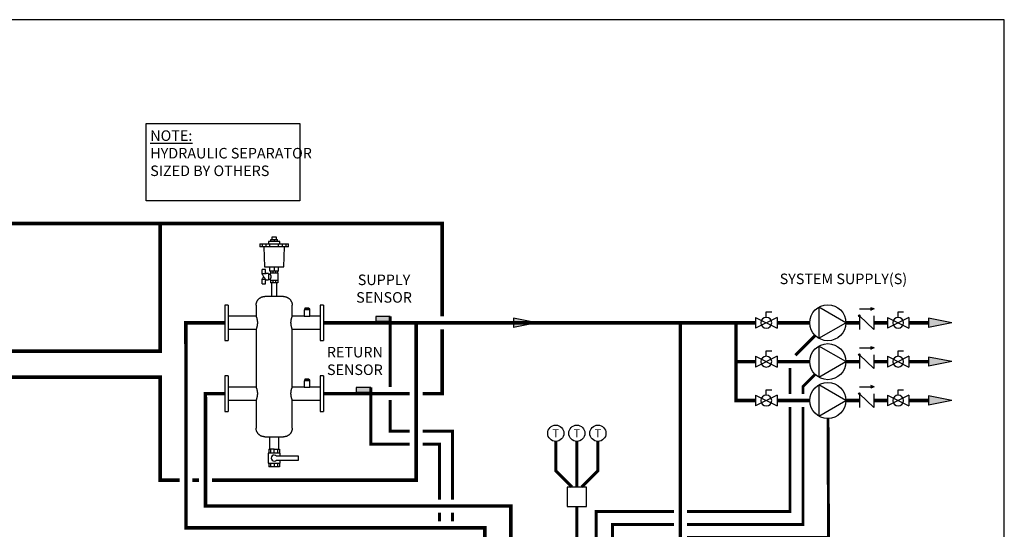
# Model space of a CAD drawing. Units: inches. Extents: x -146 to 133, y -41 to 152.
# Drawn here: x -19 to 133, y 74 to 152 of the extents above; entities that cross this region are included whole.
import ezdxf
from ezdxf.enums import TextEntityAlignment as Align

# ---------------------------------------------------------------- set-up
doc = ezdxf.new("R2010")
doc.units = ezdxf.units.IN
doc.header["$MEASUREMENT"] = 0
for name, pattern in [('ACAD_ISO02W100', [15, 12, -3]), ('DASHED', [0.75, 0.5, -0.25]), ('HIDDEN2', [0.1875, 0.125, -0.0625])]:
    doc.linetypes.add(name, pattern=pattern)
doc.layers.add('Text', color=2, linetype='Continuous')
doc.styles.add('ROMANS', font='romans.shx')

# ---------------------------------------------------------------- blocks, each defined once
blk = doc.blocks.new('T-STAT')
at = {"color": 2}
blk.add_circle((0.0625, 0), 0.0625, dxfattribs=at)
at = {"color": 2, "style": 'ROMANS'}
blk.add_text('T', height=0.0625, dxfattribs=at).set_placement((0.0625, 0), align=Align.MIDDLE_CENTER)
blk = doc.blocks.new('Flow')
at = {"color": 2}
for p, q in [((0, 0), (0.1813, 0.0356)), ((0, 0), (0.1813, -0.0356)), ((0.1813, -0.0356), (0.1813, 0.0356))]:
    blk.add_line(p, q, dxfattribs=at)
blk.add_solid([(0, 0), (0.1813, 0.0356), (0.1813, -0.0356)], dxfattribs=at)
blk = doc.blocks.new('CHECK VALVE')
h = blk.add_hatch(color=2)
h.dxf.hatch_style = 1
h.paths.add_polyline_path([(0.1135, 0.1061), (0.0896, 0.1148, -0.622204), (0.0896, 0.0974)])
at = {"color": 2}
for p, q in [((0, 0.1061), (0.095, 0.1061)), ((0.1135, 0.1061), (0.0876, 0.1155)), ((0.1135, 0.1061), (0.0876, 0.0967)), ((0, 0.0531), (0, -0.0531)), ((0, 0.0531), (0.1115, -0.0531)), ((0.1115, 0.0531), (0.1115, -0.0531))]:
    blk.add_line(p, q, dxfattribs=at)
blk.add_circle((0, 0.0531), 0.00667, dxfattribs=at)
blk.add_arc((0.0853, 0.1061), 0.00971, 283.78011, 76.21989, dxfattribs=at)
blk = doc.blocks.new('Full-Port Ball Valve')
at = {"color": 2}
for p, q in [((0.0832, 0.0832), (0.0416, 0.0832)), ((0.0832, 0.0416), (0.0832, 0.0832)), ((0, 0.0416), (0, -0.0416)), ((0, 0.0416), (0.1665, -0.0416)), ((0.1665, 0.0416), (0, -0.0416)), ((0.1665, 0.0416), (0.1665, -0.0416))]:
    blk.add_line(p, q, dxfattribs=at)
blk.add_circle((0.0832, 0), 0.0416, dxfattribs=at)
blk = doc.blocks.new('CIRCULATOR')
at = {"color": 2}
for p, q in [((-0.2761, 0), (-0.3455, 0)), ((0.0694, 0), (0, 0))]:
    blk.add_line(p, q, dxfattribs=at)
blk.add_lwpolyline([(-0.2082, -0.1202), (0, 0), (-0.2082, 0.1202)], close=True, dxfattribs=at)
blk.add_circle((-0.1388, 0), 0.1388, dxfattribs=at)
blk = doc.blocks.new('Hydraulic Separator (low loss header)')
at = {"color": 2}
for p, q in [((5.38, 12.18), (5.38, 11.72)), ((5.38, 12.18), (5.74, 12.18)), ((5.74, 12.18), (6.33, 12.18)), ((5.74, 12.18), (5.74, 11.72)), ((6.33, 12.18), (6.33, 11.72)), ((6.33, 12.18), (6.96, 12.18)), ((6.74, 12.5), (6.74, 12.18)), ((7.62, 12.5), (6.74, 12.5)), ((6.96, 12.18), (8.27, 12.18)), ((6.96, 11.72), (6.96, 12.18)), ((7.1, 12.85), (7.62, 12.85)), ((7.1, 12.5), (7.1, 12.85)), ((7.26, 13.18), (7.26, 12.85)), ((7.62, 13.18), (7.26, 13.18)), ((7.97, 13.18), (7.62, 13.18)), ((7.62, 12.85), (8.13, 12.85)), ((7.62, 12.85), (7.62, 12.5)), ((8.49, 12.5), (7.62, 12.5)), ((7.97, 12.85), (7.97, 13.18)), ((8.13, 12.5), (8.13, 12.85)), ((8.27, 12.18), (8.9, 12.18)), ((8.27, 11.72), (8.27, 12.18)), ((8.49, 12.18), (8.49, 12.5)), ((8.9, 11.72), (8.9, 12.18)), ((8.9, 12.18), (9.49, 12.18)), ((9.49, 12.18), (9.85, 12.18)), ((9.49, 11.72), (9.49, 12.18)), ((9.85, 11.72), (9.85, 12.18)), ((5.74, 11.72), (5.38, 11.72)), ((6.33, 11.72), (5.74, 11.72)), ((6.01, 11.72), (6.12, 8.61)), ((6.96, 11.72), (6.33, 11.72)), ((8.27, 11.72), (6.96, 11.72)), ((8.9, 11.72), (8.27, 11.72)), ((9.49, 11.72), (8.9, 11.72)), ((9.11, 8.61), (9.22, 11.72)), ((9.85, 11.72), (9.49, 11.72)), ((6.27, 8.19), (5.78, 8.19)), ((5.78, 7.54), (5.78, 8.19)), ((6.12, 8.61), (7.62, 8.61)), ((6.27, 7.7), (6.27, 8.19)), ((6.38, 7.54), (6.27, 7.7)), ((6.95, 7.95), (6.95, 8.61)), ((7.62, 7.95), (6.95, 7.95)), ((7, 7.65), (7, 7.45)), ((7.62, 7.65), (7, 7.65)), ((7.12, 7.65), (7.12, 7.95)), ((7.41, 7.95), (7.41, 7.65)), ((7.62, 8.61), (7.62, 7.95)), ((7.62, 8.61), (9.11, 8.61)), ((8.28, 7.95), (7.62, 7.95)), ((8.23, 7.65), (7.62, 7.65)), ((7.82, 7.95), (7.82, 7.65)), ((8.11, 7.95), (8.11, 7.65)), ((8.23, 6.52), (8.23, 7.65)), ((8.28, 7.95), (8.28, 8.61)), ((6.38, 7.54), (5.78, 7.54)), ((5.78, 7.54), (5.78, 7.41)), ((5.78, 6.76), (5.78, 6.69)), ((5.78, 6.69), (6.28, 6.69)), ((5.78, 5.98), (5.78, 6.69)), ((6.27, 6.47), (6.35, 6.59)), ((6.27, 5.98), (6.27, 6.47)), ((6.72, 7.59), (6.35, 7.59)), ((6.35, 6.59), (6.72, 6.59)), ((6.72, 7.59), (6.72, 6.59)), ((7, 7.45), (6.72, 7.45)), ((6.72, 6.72), (7, 6.72)), ((7, 6.72), (7, 6.52)), ((7.62, 6.52), (7, 6.52)), ((7.07, 6.52), (7.07, 6.13)), ((7.39, 6.13), (7.07, 6.13)), ((7.18, 6.13), (7.18, 4.04)), ((7.39, 6.52), (7.39, 6.13)), ((7.84, 6.13), (7.39, 6.13)), ((8.23, 6.52), (7.62, 6.52)), ((7.84, 6.52), (7.84, 6.13)), ((8.16, 6.13), (7.84, 6.13)), ((8.05, 4.04), (8.05, 6.13)), ((8.16, 6.52), (8.16, 6.13)), ((5.78, 5.98), (6.27, 5.98)), ((0.53, 2.73), (0, 2.73)), ((0, 2.73), (0, -2.73)), ((0.53, 2.73), (0.53, -2.73)), ((4.83, 2.72), (4.83, 1)), ((10.4, 1), (10.4, 2.72)), ((12.25, 1.99), (12.25, 1)), ((13.11, 1.99), (12.25, 1.99)), ((12.27, 2.14), (12.27, 1.99)), ((13.1, 2.14), (12.27, 2.14)), ((12.38, 2.28), (12.41, 2.28)), ((12.38, 2.14), (12.38, 2.28)), ((12.41, 2.28), (12.66, 2.28)), ((12.41, 2.14), (12.41, 2.28)), ((12.66, 2.28), (12.71, 2.28)), ((12.66, 2.14), (12.66, 2.28)), ((12.71, 2.28), (12.96, 2.28)), ((12.71, 2.14), (12.71, 2.28)), ((12.96, 2.28), (12.98, 2.28)), ((12.96, 2.14), (12.96, 2.28)), ((12.98, 2.14), (12.98, 2.28)), ((13.1, 1.99), (13.1, 2.14)), ((13.11, 1), (13.11, 1.99)), ((15.23, 2.73), (14.7, 2.73)), ((14.7, 2.73), (14.7, -2.73)), ((15.23, 2.73), (15.23, -2.73)), ((4.83, 1), (0.53, 1)), ((12.25, 1), (10.4, 1)), ((12.25, 1), (13.11, 1)), ((14.7, 1), (13.11, 1)), ((0.53, -1), (4.83, -1)), ((4.83, -1), (4.83, -9.93)), ((10.4, -9.93), (10.4, -1)), ((10.4, -1), (14.7, -1)), ((0, -2.73), (0.53, -2.73)), ((14.7, -2.73), (15.23, -2.73)), ((0.53, -8.19), (0, -8.19)), ((0, -8.19), (0, -13.66)), ((0.53, -8.19), (0.53, -13.66)), ((12.25, -8.93), (12.25, -9.93)), ((13.11, -8.93), (12.25, -8.93)), ((12.27, -8.78), (12.27, -8.93)), ((13.1, -8.78), (12.27, -8.78)), ((12.38, -8.64), (12.41, -8.64)), ((12.38, -8.78), (12.38, -8.64)), ((12.41, -8.64), (12.66, -8.64)), ((12.41, -8.78), (12.41, -8.64)), ((12.66, -8.64), (12.71, -8.64)), ((12.66, -8.78), (12.66, -8.64)), ((12.71, -8.64), (12.96, -8.64)), ((12.71, -8.78), (12.71, -8.64)), ((12.96, -8.64), (12.98, -8.64)), ((12.96, -8.78), (12.96, -8.64)), ((12.98, -8.78), (12.98, -8.64)), ((13.1, -8.93), (13.1, -8.78)), ((13.11, -9.93), (13.11, -8.93)), ((15.23, -8.19), (14.7, -8.19)), ((14.7, -8.19), (14.7, -13.66)), ((15.23, -8.19), (15.23, -13.66)), ((4.83, -9.93), (0.53, -9.93)), ((12.25, -9.93), (10.4, -9.93)), ((12.25, -9.93), (13.11, -9.93)), ((14.7, -9.93), (13.11, -9.93)), ((0.53, -11.93), (4.83, -11.93)), ((4.83, -11.93), (4.83, -16.26)), ((10.4, -16.26), (10.4, -11.93)), ((10.4, -11.93), (14.7, -11.93)), ((0, -13.66), (0.53, -13.66)), ((14.7, -13.66), (15.23, -13.66)), ((6.92, -17.58), (6.92, -19.5)), ((8.31, -19.5), (8.31, -17.58)), ((6.79, -19.5), (7.03, -19.5)), ((6.79, -19.5), (6.79, -20.1)), ((7.62, -19.5), (7.03, -19.5)), ((7.03, -19.5), (7.03, -20.1)), ((7.62, -20.1), (7.62, -19.5)), ((7.62, -19.5), (8.2, -19.5)), ((8.2, -19.5), (8.44, -19.5)), ((8.2, -20.1), (8.2, -19.5)), ((8.44, -19.5), (8.44, -20.1)), ((6.69, -20.1), (6.69, -21.62)), ((7.62, -20.1), (6.69, -20.1)), ((8.54, -20.1), (7.62, -20.1)), ((11.36, -20.56), (7.97, -20.56)), ((7.97, -21.16), (11.36, -21.16)), ((8.54, -20.56), (8.54, -20.1)), ((8.54, -21.62), (8.54, -21.16)), ((11.36, -21.16), (11.36, -20.56)), ((6.69, -21.62), (7.62, -21.62)), ((6.79, -21.62), (6.79, -22.22)), ((7.03, -22.22), (6.79, -22.22)), ((7.03, -21.62), (7.03, -22.22)), ((7.62, -22.22), (7.03, -22.22)), ((7.62, -21.62), (7.62, -22.22)), ((7.62, -21.62), (8.54, -21.62)), ((8.2, -22.22), (7.62, -22.22)), ((8.2, -22.22), (8.2, -21.62)), ((8.44, -22.22), (8.2, -22.22)), ((8.44, -21.62), (8.44, -22.22))]:
    blk.add_line(p, q, dxfattribs=at)
at = {"color": 2, "flags": 128}
for points in [[(5.78, 7.41), (5.84, 7.31), (5.92, 7.21), (5.99, 7.1), (6.07, 6.98), (6.15, 6.88), (6.22, 6.78), (6.27, 6.7), (6.32, 6.64), (6.34, 6.6), (6.35, 6.59)], [(6, 7.09), (5.99, 7.07), (5.93, 6.98), (5.87, 6.9), (5.82, 6.82), (5.78, 6.76)], [(4.83, 2.72), (4.84, 2.77), (4.84, 2.82), (4.84, 2.87), (4.85, 2.93), (4.86, 2.98), (4.87, 3.03), (4.89, 3.08), (4.9, 3.13), (4.92, 3.18), (4.94, 3.23), (4.96, 3.28), (4.98, 3.33), (5.01, 3.37), (5.04, 3.42), (5.07, 3.46), (5.1, 3.51), (5.13, 3.55), (5.16, 3.59), (5.2, 3.63), (5.24, 3.67), (5.27, 3.7), (5.31, 3.74), (5.36, 3.77), (5.4, 3.8), (5.44, 3.83), (5.49, 3.86), (5.53, 3.88), (5.58, 3.91), (5.63, 3.93), (5.68, 3.95), (5.73, 3.97), (5.78, 3.98), (5.83, 4), (5.88, 4.01), (5.93, 4.02), (5.99, 4.03), (6.04, 4.03), (6.09, 4.04), (6.14, 4.04), (6.16, 4.04)], [(6.16, 4.04), (6.16, 4.04), (6.16, 4.04), (6.17, 4.04), (6.17, 4.04)], [(9.07, 4.04), (9.07, 4.04), (9.07, 4.04), (9.06, 4.04), (9.05, 4.04), (9.04, 4.04), (9.03, 4.04), (9.02, 4.04), (9, 4.04), (8.98, 4.04), (8.96, 4.04), (8.93, 4.04), (8.91, 4.04), (8.88, 4.04), (8.85, 4.04), (8.82, 4.04), (8.78, 4.04), (8.75, 4.04), (8.71, 4.04), (8.67, 4.04), (8.63, 4.04), (8.59, 4.04), (8.54, 4.04), (8.5, 4.04), (8.45, 4.04), (8.4, 4.04), (8.35, 4.04), (8.3, 4.04), (8.25, 4.04), (8.2, 4.04), (8.14, 4.04), (8.09, 4.04), (8.03, 4.04), (7.98, 4.04), (7.92, 4.04), (7.86, 4.04), (7.81, 4.04), (7.75, 4.04), (7.69, 4.04), (7.63, 4.04), (7.57, 4.04), (7.51, 4.04), (7.46, 4.04), (7.4, 4.04), (7.34, 4.04), (7.28, 4.04), (7.23, 4.04), (7.17, 4.04), (7.12, 4.04), (7.06, 4.04), (7.01, 4.04), (6.96, 4.04), (6.91, 4.04), (6.85, 4.04), (6.81, 4.04), (6.76, 4.04), (6.71, 4.04), (6.67, 4.04), (6.62, 4.04), (6.58, 4.04), (6.54, 4.04), (6.5, 4.04), (6.47, 4.04), (6.43, 4.04), (6.4, 4.04), (6.37, 4.04), (6.34, 4.04), (6.31, 4.04), (6.29, 4.04), (6.26, 4.04), (6.24, 4.04), (6.22, 4.04), (6.21, 4.04), (6.19, 4.04), (6.18, 4.04), (6.17, 4.04), (6.17, 4.04), (6.16, 4.04), (6.16, 4.04), (6.16, 4.04)], [(9.06, 4.04), (9.06, 4.04), (9.07, 4.04), (9.07, 4.04), (9.07, 4.04)], [(9.07, 4.04), (9.13, 4.04), (9.18, 4.04), (9.23, 4.03), (9.28, 4.02), (9.34, 4.01), (9.39, 4), (9.44, 3.99), (9.49, 3.97), (9.54, 3.95), (9.59, 3.93), (9.64, 3.91), (9.68, 3.89), (9.73, 3.86), (9.78, 3.84), (9.82, 3.81), (9.86, 3.78), (9.9, 3.74), (9.95, 3.71), (9.98, 3.68), (10.02, 3.64), (10.06, 3.6), (10.09, 3.56), (10.13, 3.52), (10.16, 3.47), (10.19, 3.43), (10.21, 3.39), (10.24, 3.34), (10.26, 3.29), (10.29, 3.24), (10.31, 3.19), (10.32, 3.15), (10.34, 3.09), (10.36, 3.04), (10.37, 2.99), (10.38, 2.94), (10.39, 2.89), (10.39, 2.84), (10.39, 2.78), (10.4, 2.73), (10.4, 2.72)], [(6.16, -17.58), (6.11, -17.58), (6.05, -17.58), (6, -17.57), (5.95, -17.56), (5.9, -17.56), (5.84, -17.54), (5.79, -17.53), (5.74, -17.51), (5.69, -17.5), (5.64, -17.48), (5.59, -17.46), (5.55, -17.43), (5.5, -17.41), (5.45, -17.38), (5.41, -17.35), (5.37, -17.32), (5.33, -17.29), (5.29, -17.25), (5.25, -17.22), (5.21, -17.18), (5.17, -17.14), (5.14, -17.1), (5.1, -17.06), (5.07, -17.02), (5.04, -16.97), (5.02, -16.93), (4.99, -16.88), (4.97, -16.83), (4.94, -16.79), (4.92, -16.74), (4.91, -16.69), (4.89, -16.64), (4.88, -16.59), (4.86, -16.53), (4.85, -16.48), (4.85, -16.43), (4.84, -16.38), (4.84, -16.32), (4.83, -16.27), (4.83, -16.26)], [(10.4, -16.26), (10.4, -16.31), (10.39, -16.36), (10.39, -16.42), (10.38, -16.47), (10.37, -16.52), (10.36, -16.57), (10.34, -16.62), (10.33, -16.67), (10.31, -16.72), (10.29, -16.77), (10.27, -16.82), (10.25, -16.87), (10.22, -16.92), (10.19, -16.96), (10.17, -17), (10.13, -17.05), (10.1, -17.09), (10.07, -17.13), (10.03, -17.17), (9.99, -17.21), (9.96, -17.24), (9.92, -17.28), (9.87, -17.31), (9.83, -17.34), (9.79, -17.37), (9.74, -17.4), (9.7, -17.43), (9.65, -17.45), (9.6, -17.47), (9.55, -17.49), (9.5, -17.51), (9.45, -17.53), (9.4, -17.54), (9.35, -17.55), (9.3, -17.56), (9.24, -17.57), (9.19, -17.58), (9.14, -17.58), (9.09, -17.58), (9.07, -17.58)], [(6.16, -17.58), (6.16, -17.58), (6.16, -17.58), (6.17, -17.58), (6.18, -17.58), (6.19, -17.58), (6.2, -17.58), (6.22, -17.58), (6.23, -17.58), (6.25, -17.58), (6.27, -17.58), (6.3, -17.58), (6.32, -17.58), (6.35, -17.58), (6.38, -17.58), (6.41, -17.58), (6.45, -17.58), (6.48, -17.58), (6.52, -17.58), (6.56, -17.58), (6.6, -17.58), (6.64, -17.58), (6.69, -17.58), (6.73, -17.58), (6.78, -17.58), (6.83, -17.58), (6.88, -17.58), (6.93, -17.58), (6.98, -17.58), (7.03, -17.58), (7.09, -17.58), (7.14, -17.58), (7.2, -17.58), (7.25, -17.58), (7.31, -17.58), (7.37, -17.58), (7.43, -17.58), (7.48, -17.58), (7.54, -17.58), (7.6, -17.58), (7.66, -17.58), (7.72, -17.58), (7.77, -17.58), (7.83, -17.58), (7.89, -17.58), (7.95, -17.58), (8, -17.58), (8.06, -17.58), (8.11, -17.58), (8.17, -17.58), (8.22, -17.58), (8.27, -17.58), (8.33, -17.58), (8.38, -17.58), (8.42, -17.58), (8.47, -17.58), (8.52, -17.58), (8.56, -17.58), (8.61, -17.58), (8.65, -17.58), (8.69, -17.58), (8.73, -17.58), (8.76, -17.58), (8.8, -17.58), (8.83, -17.58), (8.86, -17.58), (8.89, -17.58), (8.92, -17.58), (8.94, -17.58), (8.97, -17.58), (8.99, -17.58), (9.01, -17.58), (9.02, -17.58), (9.04, -17.58), (9.05, -17.58), (9.06, -17.58), (9.06, -17.58), (9.07, -17.58), (9.07, -17.58), (9.07, -17.58)], [(6.17, -17.58), (6.17, -17.58), (6.16, -17.58), (6.16, -17.58), (6.16, -17.58)], [(9.07, -17.58), (9.07, -17.58), (9.07, -17.58), (9.06, -17.58), (9.06, -17.58)]]:
    blk.add_lwpolyline(points, dxfattribs=at)
at = {"color": 2}
for start, end in [(90, 270), (40.0052, 90), (270, 319.9948)]:
    blk.add_arc((7.62, -20.86), 0.464, start, end, dxfattribs=at)
for points, knots in [([(7, 7.45), (7, 7.45), (7, 7.45), (7.01, 7.43), (7.04, 7.38), (7.07, 7.32), (7.08, 7.29), (7.09, 7.26), (7.1, 7.24), (7.11, 7.2), (7.11, 7.16), (7.12, 7.12), (7.12, 7.09), (7.12, 7.05), (7.11, 7.01), (7.11, 6.97), (7.09, 6.93), (7.08, 6.87), (7.04, 6.8), (7.01, 6.75), (7, 6.72), (7, 6.72), (7, 6.72)], [0, 0, 0, 0, 0.055556, 0.111111, 0.222222, 0.277778, 0.333333, 0.347222, 0.361111, 0.388889, 0.444444, 0.472222, 0.5, 0.527778, 0.555556, 0.611111, 0.638889, 0.666667, 0.777778, 0.888889, 0.944444, 1, 1, 1, 1]), ([(4.83, 1), (4.83, 1), (4.84, 0.99), (4.85, 0.94), (4.87, 0.88), (4.89, 0.82), (4.91, 0.77), (4.93, 0.71), (4.94, 0.64), (4.96, 0.57), (4.97, 0.5), (4.99, 0.43), (5, 0.34), (5.01, 0.26), (5.02, 0.17), (5.02, 0.07), (5.02, -0.04), (5.02, -0.15), (5, -0.29), (4.99, -0.43), (4.96, -0.56), (4.94, -0.64), (4.92, -0.72), (4.9, -0.82), (4.85, -0.95), (4.83, -1), (4.83, -1)], [0, 0, 0, 0, 0.055556, 0.111111, 0.166667, 0.194444, 0.222222, 0.25, 0.277778, 0.305556, 0.333333, 0.361111, 0.388889, 0.416667, 0.444444, 0.479167, 0.513889, 0.548611, 0.583333, 0.652778, 0.6875, 0.722222, 0.756944, 0.791667, 0.861111, 1, 1, 1, 1]), ([(10.4, -1), (10.4, -1), (10.39, -0.99), (10.38, -0.94), (10.36, -0.88), (10.34, -0.82), (10.32, -0.77), (10.31, -0.71), (10.29, -0.64), (10.27, -0.57), (10.26, -0.5), (10.25, -0.43), (10.23, -0.34), (10.22, -0.26), (10.22, -0.17), (10.21, -0.07), (10.21, 0.04), (10.21, 0.15), (10.23, 0.29), (10.25, 0.43), (10.27, 0.56), (10.29, 0.64), (10.31, 0.72), (10.34, 0.82), (10.38, 0.95), (10.4, 1), (10.4, 1)], [0, 0, 0, 0, 0.055556, 0.111111, 0.166667, 0.194444, 0.222222, 0.25, 0.277778, 0.305556, 0.333333, 0.361111, 0.388889, 0.416667, 0.444444, 0.479167, 0.513889, 0.548611, 0.583333, 0.652778, 0.6875, 0.722222, 0.756944, 0.791667, 0.861111, 1, 1, 1, 1]), ([(4.83, -9.93), (4.83, -9.93), (4.84, -9.94), (4.85, -9.98), (4.87, -10.04), (4.89, -10.11), (4.91, -10.16), (4.93, -10.22), (4.94, -10.28), (4.96, -10.35), (4.97, -10.42), (4.99, -10.5), (5, -10.58), (5.01, -10.67), (5.02, -10.76), (5.02, -10.86), (5.02, -10.97), (5.02, -11.08), (5, -11.22), (4.99, -11.36), (4.96, -11.48), (4.94, -11.57), (4.92, -11.65), (4.9, -11.74), (4.85, -11.88), (4.83, -11.92), (4.83, -11.93)], [0, 0, 0, 0, 0.055556, 0.111111, 0.166667, 0.194444, 0.222222, 0.25, 0.277778, 0.305556, 0.333333, 0.361111, 0.388889, 0.416667, 0.444444, 0.479167, 0.513889, 0.548611, 0.583333, 0.652778, 0.6875, 0.722222, 0.756944, 0.791667, 0.861111, 1, 1, 1, 1]), ([(10.4, -11.93), (10.4, -11.93), (10.39, -11.91), (10.38, -11.87), (10.36, -11.81), (10.34, -11.74), (10.32, -11.69), (10.31, -11.63), (10.29, -11.57), (10.27, -11.5), (10.26, -11.43), (10.25, -11.35), (10.23, -11.27), (10.22, -11.19), (10.22, -11.09), (10.21, -10.99), (10.21, -10.88), (10.21, -10.77), (10.23, -10.63), (10.25, -10.49), (10.27, -10.37), (10.29, -10.28), (10.31, -10.2), (10.34, -10.11), (10.38, -9.97), (10.4, -9.93), (10.4, -9.93)], [0, 0, 0, 0, 0.055556, 0.111111, 0.166667, 0.194444, 0.222222, 0.25, 0.277778, 0.305556, 0.333333, 0.361111, 0.388889, 0.416667, 0.444444, 0.479167, 0.513889, 0.548611, 0.583333, 0.652778, 0.6875, 0.722222, 0.756944, 0.791667, 0.861111, 1, 1, 1, 1])]:
    blk.add_open_spline(points, degree=3, knots=knots, dxfattribs=at)

msp = doc.modelspace()

# ---------------------------------------------------------------- hatches: boundary and pattern name
h = msp.add_hatch(color=2)
h.dxf.hatch_style = 1
h.paths.add_polyline_path([(38.65, 106.76), (36.4, 106.76), (36.4, 106.01), (38.65, 106.01)])
h = msp.add_hatch(color=2)
h.dxf.hatch_style = 1
h.paths.add_polyline_path([(35.65, 95.83), (33.4, 95.83), (33.4, 95.08), (35.65, 95.08)])

# ---------------------------------------------------------------- linework, layer by layer
at = {"color": 2}
for p, q in [((38.65, 106.76), (36.4, 106.76)), ((36.4, 106.76), (36.4, 106.01)), ((38.65, 106.01), (38.65, 106.76)), ((36.4, 106.01), (38.65, 106.01)), ((35.65, 95.83), (33.4, 95.83)), ((33.4, 95.83), (33.4, 95.08)), ((35.65, 95.08), (35.65, 95.83)), ((33.4, 95.08), (35.65, 95.08))]:
    msp.add_line(p, q, dxfattribs=at)
at = {"const_width": 0.55}
for points in [[(-104.2, 25), (-104.2, 101.39), (3.13, 101.39), (3.13, 121.07)], [(46.65, 106.79), (46.65, 121.07), (-72.04, 121.07)], [(53.26, -10.15), (53.26, 74.19), (7.13, 74.19), (7.12, 105.79), (13.12, 105.79)], [(11.13, 81.54), (42.65, 81.54), (42.65, 105.79)], [(28.36, 105.79), (95.01, 105.79)], [(43.65, 94.86), (46.65, 94.86), (46.65, 104.79)], [(104.25, 19.88), (104.25, 22.88), (83.42, 22.88), (83.42, 105.79)], [(98.34, 105.79), (103.4, 105.79)], [(108.96, 105.79), (111.04, 105.79)], [(113.27, 105.79), (115.35, 105.79)], [(118.69, 105.79), (121.69, 105.79)], [(-98.2, 47.48), (-98.2, 97.39), (3.13, 97.39), (3.13, 81.54), (6.13, 81.54)], [(57.27, -6.15), (57.26, 77.54), (10.13, 77.54), (10.12, 94.86), (13.12, 94.86)], [(28.36, 94.86), (41.65, 94.86)], [(8.13, 81.54), (9.13, 81.54)]]:
    msp.add_lwpolyline(points, dxfattribs=at)
at = {"color": 2, "linetype": 'DASHED', "ltscale": 0.1, "const_width": 0.45}
for points in [[(38.65, 95.86), (38.65, 106.76)], [(104.22, 103.83), (101.18, 100.79)], [(100.34, 98.79), (100.34, 94.79)], [(102.34, 94.79), (102.34, 95.95), (104.22, 97.83)], [(35.65, 95.83), (35.65, 87.08), (41.65, 87.08)], [(41.65, 89.08), (38.65, 89.08), (38.65, 93.86)], [(100.34, 92.79), (100.34, 76.71), (84.42, 76.71)], [(84.42, 74.71), (102.34, 74.71), (102.34, 92.79)], [(84.42, 72.71), (106.28, 72.71), (106.2, 91.01)], [(48.26, 78.54), (48.26, 89.08), (43.65, 89.08)], [(43.65, 87.08), (46.26, 87.08), (46.26, 78.54)], [(66.69, 80.47), (64.19, 82.97), (64.19, 87.51)], [(67.44, 80.47), (67.44, 87.51)], [(68.19, 80.47), (70.69, 82.97), (70.69, 87.51)], [(46.26, 75.18), (46.26, 76.54)], [(48.26, 75.18), (48.26, 76.54)], [(82.42, 76.71), (70.44, 76.71), (70.44, 69.57), (72.17, 67.84)], [(72.94, 67.84), (72.94, 74.71), (82.42, 74.71)]]:
    msp.add_lwpolyline(points, dxfattribs=at)
at = {"linetype": 'HIDDEN2', "const_width": 0.55}
for points in [[(95.01, 93.79), (92.01, 93.79), (92.01, 105.79)], [(95.01, 99.79), (92.01, 99.79)], [(118.69, 99.79), (121.69, 99.79)], [(118.69, 93.79), (121.69, 93.79)]]:
    msp.add_lwpolyline(points, dxfattribs=at)
at = {"linetype": 'HIDDEN2', "ltscale": 0.5, "const_width": 0.55}
for points in [[(98.34, 99.79), (103.4, 99.79)], [(108.96, 99.79), (111.04, 99.79)], [(113.27, 99.79), (115.35, 99.79)], [(98.34, 93.79), (103.4, 93.79)], [(108.96, 93.79), (111.04, 93.79)], [(113.27, 93.79), (115.35, 93.79)]]:
    msp.add_lwpolyline(points, dxfattribs=at)
at = {"color": 2}
msp.add_lwpolyline([(65.94, 77.47), (68.94, 77.47), (68.94, 80.47), (65.94, 80.47)], close=True, dxfattribs=at)
at = {"color": 2, "linetype": 'DASHED', "ltscale": 0.1, "const_width": 0.45}
msp.add_lwpolyline([(58.26, 39.97), (64.44, 39.97, 0.414214), (67.44, 42.97), (67.44, 77.47)], format="xyb", dxfattribs=at)
at = {"layer": 'Defpoints'}
msp.add_lwpolyline([(-146.09, -40.9), (133.41, -40.9), (133.41, 152.49), (-146.09, 152.49)], close=True, dxfattribs=at)
at = {"layer": 'Text'}
msp.add_lwpolyline([(1, 136.49), (24.68, 136.49), (24.68, 124.6), (1, 124.6)], close=True, dxfattribs=at)

# ---------------------------------------------------------------- block references
msp.add_blockref('Hydraulic Separator (low loss header)', (13.12, 105.79))
at = {"yscale": 20, "zscale": 20}
for name, p, xscale in [('CIRCULATOR', (108.96, 105.79), 20), ('CHECK VALVE', (111.04, 105.79), 20), ('Full-Port Ball Valve', (98.34, 105.79), -20), ('Full-Port Ball Valve', (118.69, 105.79), -20), ('CHECK VALVE', (111.04, 99.79), 20), ('Full-Port Ball Valve', (98.34, 99.79), -20), ('Full-Port Ball Valve', (118.69, 99.79), -20), ('CHECK VALVE', (111.04, 93.79), 20), ('Full-Port Ball Valve', (98.34, 93.79), -20), ('Full-Port Ball Valve', (118.69, 93.79), -20)]:
    msp.add_blockref(name, p, dxfattribs=dict(at, xscale=xscale))
at = {"xscale": 20, "yscale": 20, "zscale": 20}
for name, p, rotation in [('Flow', (61.28, 105.79), 180), ('Flow', (125.31, 105.79), 180), ('Flow', (125.31, 99.79), 180), ('Flow', (125.31, 93.79), 180), ('T-STAT', (62.94, 88.76), 359.99999), ('T-STAT', (66.19, 88.76), 359.99999), ('T-STAT', (69.44, 88.76), 359.99999)]:
    msp.add_blockref(name, p, dxfattribs=dict(at, rotation=rotation))
at = {"linetype": 'ACAD_ISO02W100', "ltscale": 0.009, "xscale": 20, "yscale": 20, "zscale": 20}
for p in [(108.96, 99.79), (108.96, 93.79)]:
    msp.add_blockref('CIRCULATOR', p, dxfattribs=at)

# ---------------------------------------------------------------- texts
at = {"layer": 'Text', "insert": (1.61, 135.44), "char_height": 1.625, "attachment_point": 1, "style": 'ROMANS'}
msp.add_mtext_dynamic_manual_height_columns('{\\LNOTE:\\P}HYDRAULIC SEPARATOR SIZED BY OTHERS', width=25.5227, gutter_width=0.3, heights=[0], dxfattribs=at)
at = {"layer": 'Text', "char_height": 1.625, "attachment_point": 5, "rotation": 360, "style": 'ROMANS'}
for s, width, insert in [('\\pxqc;SUPPLY SENSOR', 14.0906, (37.69, 111.05)), ('\\pxqc;SYSTEM SUPPLY(S)', 20.5259, (108.58, 112.55)), ('\\pxqc;RETURN SENSOR', 14.0906, (33.19, 99.9))]:
    msp.add_mtext_dynamic_manual_height_columns(s, width=width, gutter_width=12, heights=[0], dxfattribs=dict(at, insert=insert))

doc.saveas('drawing.dxf')
